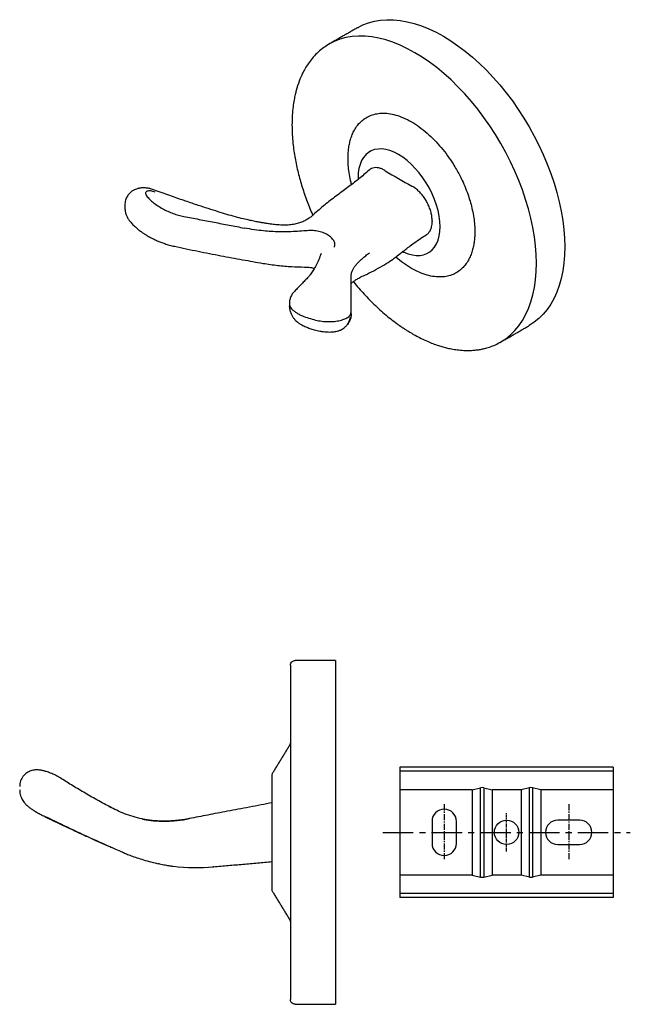
# Model space of a CAD drawing. Units: millimetres. Extents: x -245 to 210, y 0 to 297.
# Drawn here: x -152 to -27, y 36 to 238 of the extents above; entities that cross this region are included whole.
import ezdxf

# ---------------------------------------------------------------- set-up
doc = ezdxf.new("R2010")
doc.units = ezdxf.units.MM
doc.linetypes.add('CENTER', pattern=[2, 1.25, -0.25, 0.25, -0.25])
doc.layers.add('A1', color=7, linetype='Continuous')
doc.layers.add('A2', color=1, linetype='CENTER')

msp = doc.modelspace()

# ---------------------------------------------------------------- linework, layer by layer
at = {"layer": 'A1'}
for p, q in [((-82.851, 205.244), (-82.844, 204.902)), ((-67.645, 196.436), (-67.645, 196.299)), ((-84.255, 177.331), (-84.255, 177.737)), ((-53.784, 171.464), (-53.57, 171.585)), ((-87.483, 106.307), (-87.483, 35.807)), ((-123.611, 64.607), (-123.798, 64.649)), ((-112.483, 64.006), (-112.483, 64.117))]:
    msp.add_line(p, q, dxfattribs=at)
at = {"layer": 'A1', "linetype": 'Continuous', "lineweight": 25}
for p, q in [((-30.475, 84.407), (-74.275, 84.407)), ((-74.275, 84.407), (-74.275, 83.578)), ((-74.275, 83.578), (-74.275, 79.807)), ((-30.475, 83.578), (-74.275, 83.578)), ((-30.475, 84.407), (-30.475, 83.578)), ((-30.475, 83.578), (-30.475, 79.807)), ((-59.419, 79.807), (-74.275, 79.807)), ((-74.275, 79.807), (-74.275, 62.307)), ((-59.419, 79.807), (-57.704, 80.209)), ((-59.419, 79.807), (-59.419, 62.307)), ((-57.704, 61.905), (-57.704, 80.209)), ((-57.046, 80.209), (-55.331, 79.807)), ((-57.046, 80.209), (-57.046, 61.905)), ((-49.419, 79.807), (-55.331, 79.807)), ((-55.331, 79.807), (-55.331, 62.307)), ((-47.704, 80.209), (-49.419, 79.807)), ((-49.419, 79.807), (-49.419, 62.307)), ((-47.704, 61.905), (-47.704, 80.209)), ((-45.331, 79.807), (-47.046, 80.209)), ((-47.046, 80.209), (-47.046, 61.905)), ((-30.475, 79.807), (-45.331, 79.807)), ((-45.331, 79.807), (-45.331, 62.307)), ((-30.475, 79.807), (-30.475, 62.307)), ((-67.675, 73.307), (-67.675, 68.807)), ((-62.675, 68.807), (-62.675, 73.307)), ((-37.375, 73.557), (-41.875, 73.557)), ((-41.875, 68.557), (-37.375, 68.557)), ((-74.275, 62.307), (-74.275, 58.537)), ((-59.419, 62.307), (-74.275, 62.307)), ((-59.419, 62.307), (-57.704, 61.905)), ((-57.046, 61.905), (-55.331, 62.307)), ((-49.419, 62.307), (-55.331, 62.307)), ((-47.704, 61.905), (-49.419, 62.307)), ((-45.331, 62.307), (-47.046, 61.905)), ((-30.475, 62.307), (-45.331, 62.307)), ((-30.475, 62.307), (-30.475, 58.537)), ((-30.475, 58.537), (-74.275, 58.537)), ((-74.275, 58.537), (-74.275, 57.707)), ((-30.475, 57.707), (-74.275, 57.707)), ((-30.475, 58.537), (-30.475, 57.707))]:
    msp.add_line(p, q, dxfattribs=at)
at = {"layer": 'A1', "flags": 128}
for points in [[(-82.976, 236.013), (-81.881, 236.571), (-80.725, 237.017), (-79.512, 237.347), (-78.248, 237.561), (-76.936, 237.658), (-75.583, 237.638), (-74.192, 237.5), (-72.768, 237.246), (-71.318, 236.875), (-69.846, 236.39), (-68.357, 235.793), (-66.858, 235.084), (-65.353, 234.268), (-63.848, 233.347), (-62.348, 232.324), (-60.86, 231.203), (-59.388, 229.988), (-57.937, 228.684), (-56.514, 227.295), (-55.123, 225.827), (-53.769, 224.284), (-52.458, 222.673), (-51.193, 220.999), (-49.981, 219.268), (-48.824, 217.488), (-47.728, 215.663), (-46.696, 213.801), (-45.732, 211.909), (-44.84, 209.994), (-44.022, 208.062), (-43.282, 206.12), (-42.623, 204.176), (-42.047, 202.238), (-41.556, 200.31), (-41.152, 198.402), (-40.836, 196.52), (-40.609, 194.67), (-40.473, 192.86), (-40.427, 191.096)], [(-46.268, 187.724), (-46.313, 189.488), (-46.45, 191.298), (-46.676, 193.148), (-46.992, 195.03), (-47.397, 196.939), (-47.888, 198.866), (-48.464, 200.805), (-49.123, 202.748), (-49.863, 204.69), (-50.68, 206.622), (-51.573, 208.537), (-52.536, 210.429), (-53.568, 212.291), (-54.665, 214.116), (-55.821, 215.897), (-57.034, 217.627), (-58.299, 219.301), (-59.61, 220.912), (-60.964, 222.455), (-62.355, 223.923), (-63.778, 225.312), (-65.228, 226.616), (-66.701, 227.831), (-68.189, 228.952), (-69.689, 229.975), (-71.193, 230.896), (-72.698, 231.713), (-74.198, 232.421), (-75.686, 233.019), (-77.159, 233.503), (-78.609, 233.874), (-80.032, 234.128), (-81.423, 234.266), (-82.777, 234.286), (-84.088, 234.189), (-85.353, 233.975), (-86.566, 233.645), (-87.722, 233.199), (-88.817, 232.641)], [(-40.427, 191.096), (-40.473, 189.384), (-40.609, 187.731), (-40.836, 186.143), (-41.152, 184.626), (-41.556, 183.184), (-42.047, 181.824), (-42.623, 180.551), (-43.282, 179.368), (-44.022, 178.28), (-44.84, 177.292), (-45.732, 176.407), (-46.696, 175.628), (-47.728, 174.958), (-47.729, 174.957)], [(-53.57, 171.585), (-53.568, 171.586), (-52.536, 172.256), (-51.573, 173.035), (-50.68, 173.921), (-49.863, 174.909), (-49.123, 175.996), (-48.464, 177.179), (-47.888, 178.453), (-47.397, 179.813), (-46.992, 181.254), (-46.676, 182.771), (-46.45, 184.36), (-46.313, 186.012), (-46.268, 187.724)], [(-133.958, 76.331), (-133.629, 76.209), (-133.511, 76.138)], [(-127.111, 73.789), (-126.76, 73.726), (-126.652, 73.688)], [(-131.195, 66.978), (-131.448, 67.088), (-131.511, 67.132)]]:
    msp.add_lwpolyline(points, dxfattribs=at)
at = {"layer": 'A1'}
for points in [[(-66.031, 195.227), (-66.078, 196.289), (-66.218, 197.386), (-66.449, 198.514), (-66.769, 199.663), (-67.175, 200.818), (-67.663, 201.966), (-68.227, 203.096), (-68.86, 204.193), (-69.556, 205.246), (-70.307, 206.242), (-71.104, 207.172), (-71.939, 208.023), (-72.801, 208.787), (-73.68, 209.456), (-74.567, 210.022), (-75.451, 210.479), (-76.321, 210.822), (-77.167, 211.048), (-77.98, 211.157), (-78.749, 211.149), (-79.468, 211.025), (-80.13, 210.788), (-80.732, 210.44), (-81.268, 209.985), (-81.735, 209.424), (-82.127, 208.762), (-82.439, 208.004), (-82.666, 207.158), (-82.804, 206.233), (-82.851, 205.227)], [(-73.78, 190.172), (-73.432, 190.005), (-72.559, 189.66), (-71.714, 189.434), (-70.902, 189.325), (-70.133, 189.334), (-69.415, 189.457), (-68.754, 189.694), (-68.153, 190.041), (-67.617, 190.496), (-67.151, 191.056), (-66.759, 191.717), (-66.448, 192.475), (-66.221, 193.32), (-66.084, 194.245), (-66.037, 195.25)]]:
    msp.add_lwpolyline(points, dxfattribs=at)
at = {"layer": 'A1', "linetype": 'Continuous', "lineweight": 25}
msp.add_circle((-52.375, 71.057), 2.5, dxfattribs=at)
at = {"layer": 'A1'}
for centre, radius, start, end in [((-82.937, 222.456), 11.76, 119.9976, 123.43673), ((-20.848, 298.148), 107.45, 238.32609, 241.67929), ((-116.143, 105.846), 42, 263.67798, 275)]:
    msp.add_arc(centre, radius, start, end, dxfattribs=at)
at = {"layer": 'A1', "linetype": 'Continuous', "lineweight": 25}
for centre, start, end in [((-65.175, 73.307), 0, 180), ((-41.875, 71.057), 90, 270), ((-37.375, 71.057), 270, 90), ((-65.175, 68.807), 180, 0)]:
    msp.add_arc(centre, 2.5, start, end, dxfattribs=at)
for centre, start_param, end_param in [((-57.375, 79.573), 1.2356665, 1.9059261), ((-47.375, 79.573), 1.2356665, 1.9059261), ((-57.375, 62.541), 4.3772592, 5.0475188), ((-47.375, 62.541), 4.3772592, 5.0475188)]:
    msp.add_ellipse(centre, major_axis=(1, 0), ratio=0.6733034, start_param=start_param, end_param=end_param, dxfattribs=at)
at = {"layer": 'A1'}
for points in [[(-82.976, 236.013), (-88.817, 232.641)], [(-88.818, 232.641), (-89.074, 232.47)], [(-130.693, 199.709), (-130.693, 199.047)], [(-118.577, 197.321), (-106.185, 194.942)], [(-91.972, 197.717), (-92.131, 197.569)], [(-80.683, 189.73), (-80.478, 189.871)], [(-93.039, 184.926), (-95.854, 182.008)], [(-96.947, 179.472), (-96.947, 178.966)], [(-96.927, 178.835), (-96.94, 178.966)], [(-53.57, 171.585), (-47.729, 174.957)], [(-53.808, 171.467), (-53.569, 171.585)], [(-87.483, 106.307), (-95.743, 106.307)], [(-96.89, 88.929), (-100.335, 83.307)], [(-152.273, 79.748), (-152.274, 79.73)], [(-147.363, 74.418), (-147.296, 74.385)], [(-117.494, 73.868), (-117.736, 73.822)], [(-112.483, 64.006), (-100.483, 65.056)], [(-100.335, 58.807), (-96.89, 53.185)], [(-95.743, 35.807), (-87.483, 35.807)]]:
    msp.add_open_spline(points, degree=1, dxfattribs=at)
for points, knots in [([(-89.074, 232.47), (-89.443, 232.236), (-90.25, 231.724), (-91.316, 230.775), (-92.274, 229.746), (-93.061, 228.7), (-93.701, 227.686), (-94.333, 226.505), (-94.974, 225.026), (-95.45, 223.546), (-95.772, 222.254), (-96, 221.143), (-96.213, 219.738), (-96.378, 218.036), (-96.4, 216.765), (-96.412, 216.094)], [0, 0, 0, 0, 0.0766878, 0.1679225, 0.2546876, 0.3318032, 0.3990341, 0.4612491, 0.5566027, 0.6592138, 0.7032461, 0.7588256, 0.8282601, 0.9094456, 1, 1, 1, 1]), ([(-84.908, 209.214), (-84.902, 209.544), (-84.891, 210.204), (-84.797, 211.189), (-84.638, 212.17), (-84.389, 213.17), (-84.048, 214.137), (-83.589, 215.088), (-83.016, 215.966), (-82.304, 216.767), (-81.457, 217.452), (-80.456, 217.998), (-79.308, 218.367), (-78.022, 218.531), (-76.613, 218.464), (-75.102, 218.15), (-73.52, 217.582), (-71.901, 216.764), (-70.281, 215.712), (-68.699, 214.454), (-67.188, 213.023), (-65.779, 211.463), (-64.493, 209.814), (-63.468, 208.301), (-62.667, 206.971), (-62.049, 205.843), (-61.415, 204.567), (-60.785, 203.132), (-60.212, 201.593), (-59.753, 200.112), (-59.377, 198.613), (-59.097, 197.086), (-58.924, 195.576), (-58.904, 194.646), (-58.894, 194.196)], [0, 0, 0, 0, 0.02119701, 0.04238977, 0.06636838, 0.09035585, 0.11738058, 0.14441413, 0.17463608, 0.20486691, 0.23748583, 0.27163287, 0.30720827, 0.3440684, 0.38202497, 0.42084759, 0.46026982, 0.49999884, 0.53972786, 0.57915009, 0.61797271, 0.65592929, 0.69278941, 0.72836481, 0.75112919, 0.77339478, 0.79514784, 0.82536979, 0.85560062, 0.88262536, 0.90965891, 0.94161972, 0.97174303, 1, 1, 1, 1]), ([(-96.412, 216.094), (-96.401, 215.435), (-96.38, 214.196), (-96.23, 212.406), (-96.03, 210.79), (-95.786, 209.277), (-95.493, 207.788), (-95.039, 205.817), (-94.344, 203.346), (-93.351, 200.43), (-92.544, 198.522), (-92.153, 197.599)], [0, 0, 0, 0, 0.1143976, 0.2151113, 0.3003545, 0.3815035, 0.4616123, 0.5402974, 0.6966455, 0.8530985, 1, 1, 1, 1]), ([(-84.18, 203.881), (-84.252, 204.157), (-84.469, 204.991), (-84.701, 206.324), (-84.878, 207.834), (-84.898, 208.764), (-84.908, 209.214)], [0, 0, 0, 0, 0.1490404, 0.4500923, 0.7338361, 1, 1, 1, 1]), ([(-80.601, 206.811), (-81.295, 206.204), (-82.74, 204.939), (-85.034, 203.22), (-87.393, 201.479), (-89.738, 199.708), (-91.228, 198.38), (-91.972, 197.717)], [0, 0, 0, 0, 0.1875286, 0.3908412, 0.5944389, 0.797595, 1, 1, 1, 1]), ([(-77.268, 206.703), (-77.491, 206.828), (-77.943, 207.082), (-78.605, 207.287), (-79.239, 207.358), (-79.811, 207.272), (-80.271, 207.086), (-80.495, 206.876), (-80.585, 206.792)], [0, 0, 0, 0, 0.1748768, 0.3548255, 0.5296352, 0.7095265, 0.8842171, 1, 1, 1, 1]), ([(-124.641, 202.736), (-124.9, 202.824), (-125.384, 202.988), (-126.135, 203.134), (-126.766, 203.186), (-127.287, 203.166), (-127.68, 203.116), (-128.015, 203.044), (-128.353, 202.942), (-128.77, 202.773), (-129.263, 202.487), (-129.786, 202.038), (-130.255, 201.425), (-130.619, 200.62), (-130.668, 200.004), (-130.693, 199.684)], [0, 0, 0, 0, 0.0977925, 0.1825371, 0.2805003, 0.340012, 0.3844808, 0.4298959, 0.4712351, 0.52129, 0.5996151, 0.6783436, 0.7732767, 0.8821261, 1, 1, 1, 1]), ([(-124.463, 202.316), (-124.625, 202.369), (-124.948, 202.475), (-125.402, 202.552), (-125.805, 202.562), (-126.134, 202.497), (-126.367, 202.356), (-126.475, 202.141), (-126.452, 201.865), (-126.315, 201.653), (-126.246, 201.547)], [0, 0, 0, 0, 0.1248536, 0.2500902, 0.3748519, 0.4996242, 0.6247514, 0.7495901, 0.8743581, 1, 1, 1, 1]), ([(-109.811, 197.749), (-110.391, 197.927), (-111.655, 198.315), (-113.697, 198.962), (-116.035, 199.723), (-118.661, 200.605), (-121.567, 201.614), (-123.585, 202.35), (-124.641, 202.736)], [0, 0, 0, 0, 0.1159535, 0.2525445, 0.4095418, 0.5866716, 0.7836141, 1, 1, 1, 1]), ([(-67.645, 196.436), (-67.657, 196.711), (-67.68, 197.26), (-67.86, 198.145), (-68.145, 199.045), (-68.534, 199.938), (-69.015, 200.796), (-69.569, 201.592), (-70.184, 202.301), (-70.935, 203.011), (-71.493, 203.356), (-71.823, 203.56)], [0, 0, 0, 0, 0.1067873, 0.2135752, 0.320379, 0.4271763, 0.5333153, 0.6394479, 0.7441167, 0.8487847, 1, 1, 1, 1]), ([(-126.246, 201.547), (-126.049, 201.31), (-125.655, 200.835), (-124.859, 200.14), (-123.947, 199.486), (-122.939, 198.892), (-121.867, 198.369), (-120.765, 197.929), (-119.654, 197.568), (-118.936, 197.404), (-118.577, 197.321)], [0, 0, 0, 0, 0.1249042, 0.249954, 0.3748443, 0.5000971, 0.6249081, 0.7501512, 0.8749706, 1, 1, 1, 1]), ([(-130.693, 199.051), (-130.681, 198.817), (-130.656, 198.358), (-130.461, 197.686), (-130.181, 197.061), (-129.923, 196.695), (-129.797, 196.516)], [0, 0, 0, 0, 0.2665134, 0.523809, 0.7679009, 1, 1, 1, 1]), ([(-129.797, 196.516), (-129.599, 196.274), (-129.226, 195.818), (-128.587, 195.195), (-127.978, 194.672), (-127.368, 194.205), (-126.787, 193.805), (-126.268, 193.479), (-125.834, 193.225), (-125.38, 192.976), (-124.789, 192.674), (-124.087, 192.35), (-123.3, 192.027), (-122.463, 191.726), (-121.52, 191.434), (-120.871, 191.283), (-120.529, 191.203)], [0, 0, 0, 0, 0.09759946, 0.1840365, 0.25952828, 0.32418413, 0.39512109, 0.44960749, 0.48788979, 0.52885228, 0.58753698, 0.66396304, 0.73338855, 0.81264264, 0.90115616, 1, 1, 1, 1]), ([(-99.689, 195.629), (-100.056, 195.674), (-100.726, 195.758), (-101.633, 195.891), (-102.391, 196.012), (-103.143, 196.142), (-104.028, 196.306), (-105.149, 196.534), (-106.502, 196.841), (-108.089, 197.241), (-109.21, 197.572), (-109.811, 197.749)], [0, 0, 0, 0, 0.1062923, 0.1942782, 0.2640771, 0.327509, 0.4145348, 0.5244035, 0.6584865, 0.8169216, 1, 1, 1, 1]), ([(-92.131, 197.569), (-92.325, 197.401), (-92.718, 197.06), (-93.416, 196.616), (-94.211, 196.226), (-95.111, 195.909), (-96.116, 195.675), (-97.223, 195.541), (-98.426, 195.51), (-99.261, 195.589), (-99.689, 195.629)], [0, 0, 0, 0, 0.1086286, 0.2204791, 0.3372696, 0.4583764, 0.5840867, 0.7165835, 0.8548729, 1, 1, 1, 1]), ([(-68.89, 193.547), (-68.851, 193.565), (-68.631, 193.667), (-68.319, 193.997), (-67.969, 194.535), (-67.767, 195.136), (-67.662, 195.733), (-67.651, 196.109), (-67.645, 196.299)], [0, 0, 0, 0, 0.0461814, 0.2661674, 0.4808871, 0.7018818, 0.8499282, 1, 1, 1, 1]), ([(-93.574, 194.389), (-94.146, 194.339), (-95.323, 194.235), (-97.134, 194.163), (-98.929, 194.161), (-100.646, 194.23), (-102.346, 194.364), (-104.193, 194.581), (-105.491, 194.816), (-106.185, 194.942)], [0, 0, 0, 0, 0.1330386, 0.2739452, 0.4226829, 0.5542419, 0.6799874, 0.8286125, 1, 1, 1, 1]), ([(-87.711, 191.005), (-87.662, 191.227), (-87.564, 191.678), (-87.806, 192.377), (-88.315, 193.031), (-89.085, 193.598), (-90.061, 194.039), (-91.182, 194.326), (-92.384, 194.461), (-93.18, 194.413), (-93.574, 194.389)], [0, 0, 0, 0, 0.1219966, 0.2465279, 0.3728638, 0.499919, 0.6270317, 0.7533904, 0.8779192, 1, 1, 1, 1]), ([(-58.894, 194.196), (-58.899, 193.866), (-58.91, 193.206), (-59.004, 192.221), (-59.163, 191.24), (-59.412, 190.24), (-59.753, 189.273), (-60.212, 188.322), (-60.785, 187.444), (-61.498, 186.643), (-62.345, 185.958), (-63.346, 185.413), (-64.493, 185.043), (-65.779, 184.879), (-67.188, 184.946), (-68.699, 185.259), (-70.281, 185.829), (-71.902, 186.642), (-73.516, 187.712), (-74.597, 188.517), (-75.114, 189.006), (-75.12, 189.012)], [0, 0, 0, 0, 0.0365721, 0.0731369, 0.1145083, 0.1558949, 0.2025219, 0.249164, 0.3013073, 0.3534658, 0.4097447, 0.4686601, 0.5300399, 0.5936362, 0.6591244, 0.7261067, 0.7941236, 0.8626699, 0.9312161, 0.999233, 1, 1, 1, 1]), ([(-77.833, 187.197), (-77.322, 187.512), (-76.373, 188.094), (-75.13, 188.996), (-74.117, 189.765), (-73.231, 190.453), (-72.327, 191.157), (-71.253, 191.969), (-70.097, 192.803), (-69.259, 193.299), (-68.877, 193.525)], [0, 0, 0, 0, 0.1599174, 0.296533, 0.4097215, 0.5001179, 0.5996898, 0.7244619, 0.8742822, 1, 1, 1, 1]), ([(-120.529, 191.203), (-118.909, 190.862), (-115.744, 190.194), (-111.083, 189.282), (-106.639, 188.453), (-103.743, 187.948), (-102.336, 187.703)], [0, 0, 0, 0, 0.2690984, 0.5258342, 0.7696417, 1, 1, 1, 1]), ([(-90.389, 189.71), (-90.571, 189.288), (-90.942, 188.424), (-91.488, 187.312), (-92.03, 186.329), (-92.562, 185.496), (-92.877, 185.119), (-93.039, 184.926)], [0, 0, 0, 0, 0.1819594, 0.3723338, 0.5716159, 0.7805089, 1, 1, 1, 1]), ([(-84.255, 185.266), (-84.249, 185.373), (-84.239, 185.584), (-84.155, 185.909), (-84.002, 186.3), (-83.743, 186.766), (-83.332, 187.325), (-82.817, 187.902), (-82.198, 188.5), (-81.49, 189.112), (-80.953, 189.523), (-80.683, 189.73)], [0, 0, 0, 0, 0.0874041, 0.1706924, 0.2499183, 0.3771791, 0.4994784, 0.6246325, 0.7483592, 0.8732078, 1, 1, 1, 1]), ([(-102.336, 187.703), (-101.329, 187.549), (-99.397, 187.252), (-96.545, 187.012), (-94.698, 186.967), (-93.814, 186.945)], [0, 0, 0, 0, 0.3615378, 0.6944643, 1, 1, 1, 1]), ([(-93.814, 186.945), (-93.419, 186.93), (-92.75, 186.905), (-92.098, 186.768), (-91.831, 186.711)], [0, 0, 0, 0, 0.5891972, 1, 1, 1, 1]), ([(-81.47, 185.304), (-80.862, 185.593), (-79.646, 186.171), (-78.437, 186.856), (-77.833, 187.197)], [0, 0, 0, 0, 0.5003604, 1, 1, 1, 1]), ([(-84.255, 181.35), (-84.255, 181.687), (-84.255, 182.361), (-84.255, 183.671), (-84.255, 184.734), (-84.255, 185.266)], [0, 0, 0, 0, 0.3332003, 0.6666491, 1, 1, 1, 1]), ([(-84.166, 183.741), (-84.163, 183.731), (-84.155, 183.707), (-84.008, 183.837), (-83.678, 184.083), (-83.199, 184.4), (-82.478, 184.819), (-81.825, 185.133), (-81.47, 185.304)], [0, 0, 0, 0, 0.1004702, 0.2341584, 0.3689977, 0.5411363, 0.7502713, 1, 1, 1, 1]), ([(-83.83, 183.965), (-83.726, 183.832), (-82.939, 182.82), (-81.714, 181.481), (-80.194, 179.904), (-78.992, 178.746), (-77.744, 177.622), (-76.474, 176.562), (-75.267, 175.63), (-74.248, 174.901), (-73.455, 174.366), (-72.769, 173.925), (-72.002, 173.455), (-71.033, 172.9), (-69.883, 172.3), (-68.678, 171.739), (-67.495, 171.256), (-66.427, 170.878), (-65.421, 170.573), (-64.427, 170.318), (-63.337, 170.096), (-62.126, 169.925), (-60.93, 169.843), (-59.823, 169.845), (-58.854, 169.91), (-57.962, 170.029), (-57.076, 170.202), (-56.068, 170.473), (-54.94, 170.869), (-54.184, 171.268), (-53.808, 171.467)], [0, 0, 0, 0, 0.01148095, 0.08687767, 0.12564197, 0.16532066, 0.20588184, 0.24728716, 0.28730904, 0.32054655, 0.34337423, 0.3617812, 0.38479888, 0.414882, 0.45201371, 0.49184733, 0.52726828, 0.56288365, 0.5924449, 0.62257452, 0.65763099, 0.69748058, 0.7409513, 0.77673847, 0.81052657, 0.8423405, 0.8724244, 0.90863818, 0.95456021, 1, 1, 1, 1]), ([(-95.854, 182.008), (-96.027, 181.82), (-96.373, 181.441), (-96.717, 180.773), (-96.928, 180.066), (-96.936, 179.587), (-96.941, 179.349)], [0, 0, 0, 0, 0.2488902, 0.5002472, 0.7514181, 1, 1, 1, 1]), ([(-96.921, 179.649), (-96.934, 179.608), (-96.952, 179.55), (-96.943, 179.49), (-96.94, 179.473)], [0, 0, 0, 0, 0.70190869, 1, 1, 1, 1]), ([(-84.255, 177.737), (-84.255, 178.269), (-84.255, 179.341), (-84.255, 180.678), (-84.255, 181.35)], [0, 0, 0, 0, 0.4966914, 1, 1, 1, 1]), ([(-96.941, 178.837), (-96.916, 178.575), (-96.869, 178.076), (-96.632, 177.397), (-96.336, 176.834), (-95.988, 176.352), (-95.628, 175.966), (-95.273, 175.659), (-94.885, 175.371), (-94.345, 175.037), (-93.617, 174.688), (-92.756, 174.365), (-91.809, 174.076), (-91.068, 173.911), (-90.678, 173.825)], [0, 0, 0, 0, 0.0862291, 0.1642164, 0.232768, 0.2917427, 0.3559757, 0.405036, 0.4488907, 0.5409624, 0.6639477, 0.7634108, 0.8754753, 1, 1, 1, 1]), ([(-96.94, 179.473), (-96.935, 179.368), (-96.926, 179.162), (-96.805, 178.854), (-96.628, 178.559), (-96.392, 178.278), (-96.06, 177.964), (-95.6, 177.624), (-94.986, 177.267), (-94.148, 176.873), (-93.039, 176.459), (-92.049, 176.209), (-91.563, 176.087)], [0, 0, 0, 0, 0.0834323, 0.1636161, 0.2406178, 0.3144446, 0.3851045, 0.4906134, 0.5922635, 0.690098, 0.8480817, 1, 1, 1, 1]), ([(-91.563, 176.087), (-91.149, 175.996), (-90.322, 175.816), (-88.981, 175.734), (-87.675, 175.792), (-86.497, 175.996), (-85.516, 176.322), (-84.803, 176.735), (-84.342, 177.214), (-84.284, 177.562), (-84.255, 177.737)], [0, 0, 0, 0, 0.1301403, 0.259859, 0.3837724, 0.5143812, 0.6378861, 0.7591384, 0.8792219, 1, 1, 1, 1]), ([(-90.678, 173.825), (-90.446, 173.784), (-90.005, 173.706), (-89.318, 173.646), (-88.715, 173.628), (-88.078, 173.645), (-87.492, 173.711), (-87.024, 173.816), (-86.681, 173.932), (-86.407, 174.048), (-86.073, 174.225), (-85.688, 174.492), (-85.278, 174.873), (-84.888, 175.386), (-84.559, 176.028), (-84.457, 176.517), (-84.403, 176.77)], [0, 0, 0, 0, 0.0933958, 0.1773863, 0.2522564, 0.3187078, 0.4253138, 0.4981731, 0.5257821, 0.5616663, 0.6081283, 0.6659397, 0.7352484, 0.815332, 0.9045016, 1, 1, 1, 1]), ([(-84.255, 177.331), (-84.267, 177.11), (-84.293, 176.653), (-84.515, 175.981), (-84.806, 175.422), (-85.076, 175.143), (-85.173, 175.043)], [0, 0, 0, 0, 0.26240663, 0.54266836, 0.83623929, 1, 1, 1, 1]), ([(-96.743, 105.307), (-96.725, 105.449), (-96.688, 105.744), (-96.418, 106.079), (-96.081, 106.274), (-95.853, 106.296), (-95.743, 106.307)], [0, 0, 0, 0, 0.27026133, 0.56242939, 0.78973642, 1, 1, 1, 1]), ([(-96.743, 105.307), (-96.743, 105.298), (-96.743, 105.279), (-96.743, 105.125), (-96.743, 104.865), (-96.743, 104.475), (-96.743, 103.941), (-96.743, 103.246), (-96.743, 102.361), (-96.743, 101.279), (-96.743, 99.984), (-96.743, 98.547), (-96.743, 96.999), (-96.743, 95.371), (-96.743, 93.572), (-96.743, 91.601), (-96.743, 89.463), (-96.743, 87.168), (-96.743, 84.728), (-96.743, 82.159), (-96.743, 79.483), (-96.743, 76.724), (-96.743, 73.904), (-96.743, 71.057), (-96.743, 68.21), (-96.743, 65.39), (-96.743, 62.631), (-96.743, 59.955), (-96.743, 57.385), (-96.743, 54.946), (-96.743, 52.651), (-96.743, 50.513), (-96.743, 48.542), (-96.743, 46.743), (-96.743, 45.115), (-96.743, 43.566), (-96.743, 42.13), (-96.743, 40.835), (-96.743, 39.753), (-96.743, 38.868), (-96.743, 38.173), (-96.743, 37.639), (-96.743, 37.249), (-96.743, 36.989), (-96.743, 36.835), (-96.743, 36.816), (-96.743, 36.807)], [0, 0, 0, 0, 0.0169596, 0.0339027, 0.0519852, 0.0711566, 0.0903425, 0.1113334, 0.1332704, 0.1561648, 0.180022, 0.2048413, 0.2265876, 0.2488482, 0.2716093, 0.2953271, 0.3194799, 0.3440503, 0.3693562, 0.3949591, 0.4208382, 0.4471216, 0.4735165, 0.5, 0.5264881, 0.5528829, 0.5791619, 0.6050454, 0.6306482, 0.6559497, 0.6805243, 0.7046771, 0.7283907, 0.7511561, 0.7734166, 0.7951587, 0.8199812, 0.8438399, 0.8667342, 0.8886696, 0.9096575, 0.9288479, 0.9480178, 0.9660988, 0.9830427, 1, 1, 1, 1]), ([(-96.743, 89.452), (-96.751, 89.348), (-96.765, 89.164), (-96.852, 89.001), (-96.89, 88.929)], [0, 0, 0, 0, 0.56, 1, 1, 1, 1]), ([(-149.984, 83.669), (-150.256, 83.552), (-150.665, 83.376), (-151.187, 82.966), (-151.55, 82.586), (-151.863, 82.13), (-152.1, 81.613), (-152.254, 81.056), (-152.273, 80.668), (-152.282, 80.477)], [0, 0, 0, 0, 0.2446611, 0.3694571, 0.4961832, 0.6242228, 0.7521426, 0.8780214, 1, 1, 1, 1]), ([(-143.986, 82.239), (-144.137, 82.331), (-144.427, 82.508), (-144.934, 82.769), (-145.436, 83.002), (-145.92, 83.204), (-146.369, 83.372), (-146.874, 83.542), (-147.333, 83.672), (-147.736, 83.762), (-148.053, 83.817), (-148.387, 83.854), (-148.753, 83.869), (-149.14, 83.855), (-149.571, 83.798), (-149.84, 83.714), (-149.984, 83.669)], [0, 0, 0, 0, 0.0963773, 0.18492, 0.2672548, 0.3426432, 0.4116968, 0.473542, 0.5758277, 0.6271431, 0.6723092, 0.7291225, 0.7817389, 0.8441835, 0.9165584, 1, 1, 1, 1]), ([(-100.483, 82.785), (-100.474, 82.888), (-100.46, 83.072), (-100.373, 83.235), (-100.335, 83.307)], [0, 0, 0, 0, 0.56, 1, 1, 1, 1]), ([(-100.483, 59.33), (-100.483, 59.335), (-100.483, 59.345), (-100.483, 59.429), (-100.483, 59.572), (-100.483, 59.797), (-100.483, 60.104), (-100.483, 60.519), (-100.483, 61.035), (-100.483, 61.606), (-100.483, 62.182), (-100.483, 62.74), (-100.483, 63.459), (-100.483, 64.378), (-100.483, 65.537), (-100.483, 66.808), (-100.483, 68.17), (-100.483, 69.597), (-100.483, 71.057), (-100.483, 72.517), (-100.483, 73.944), (-100.483, 75.306), (-100.483, 76.439), (-100.483, 77.359), (-100.483, 78.091), (-100.483, 78.761), (-100.483, 79.374), (-100.483, 79.932), (-100.483, 80.508), (-100.483, 81.079), (-100.483, 81.595), (-100.483, 82.01), (-100.483, 82.349), (-100.483, 82.601), (-100.483, 82.757), (-100.483, 82.776), (-100.483, 82.785)], [0, 0, 0, 0, 0.0211974, 0.0423881, 0.0663632, 0.0903522, 0.1173734, 0.1444084, 0.1746266, 0.2048587, 0.2271309, 0.2493548, 0.2716396, 0.3072136, 0.3440722, 0.3820273, 0.4208484, 0.460269, 0.4999965, 0.5397239, 0.5791446, 0.6179656, 0.6559207, 0.6804916, 0.7046488, 0.7283751, 0.7506473, 0.7728712, 0.795156, 0.8253742, 0.8556064, 0.8826275, 0.9096625, 0.9416198, 0.9717408, 1, 1, 1, 1]), ([(-133.512, 76.139), (-134.488, 76.663), (-136.378, 77.677), (-139.094, 79.235), (-141.611, 80.739), (-143.214, 81.751), (-143.986, 82.239)], [0, 0, 0, 0, 0.2761294, 0.5346549, 0.7758538, 1, 1, 1, 1]), ([(-152.282, 79.732), (-152.27, 79.508), (-152.247, 79.093), (-152.1, 78.546), (-151.931, 78.12), (-151.736, 77.742), (-151.505, 77.383), (-151.22, 77.027), (-150.962, 76.751), (-150.632, 76.443), (-150.202, 76.099), (-149.669, 75.724), (-149.046, 75.331), (-148.279, 74.889), (-147.678, 74.58), (-147.363, 74.418)], [0, 0, 0, 0, 0.0726418, 0.1350194, 0.1860409, 0.2264276, 0.2950812, 0.3533753, 0.4062495, 0.482468, 0.5805321, 0.6683036, 0.7682855, 0.8786176, 1, 1, 1, 1]), ([(-100.484, 77.126), (-101.231, 76.98), (-102.784, 76.677), (-105.111, 76.232), (-107.413, 75.795), (-109.602, 75.383), (-111.681, 74.99), (-113.673, 74.612), (-115.604, 74.241), (-116.869, 73.992), (-117.494, 73.868)], [0, 0, 0, 0, 0.1311641, 0.27282, 0.4093718, 0.5385547, 0.6609331, 0.7776042, 0.8900139, 1, 1, 1, 1]), ([(-126.653, 73.689), (-127.291, 73.831), (-128.528, 74.108), (-130.306, 74.698), (-131.959, 75.36), (-133.005, 75.885), (-133.512, 76.139)], [0, 0, 0, 0, 0.2735348, 0.5308881, 0.7728605, 1, 1, 1, 1]), ([(-146.957, 74.265), (-147.061, 74.282), (-147.209, 74.305), (-147.322, 74.401), (-147.356, 74.431)], [0, 0, 0, 0, 0.6949952, 1, 1, 1, 1]), ([(-147.186, 74.331), (-146.813, 74.149), (-145.948, 73.725), (-144.522, 73.039), (-142.846, 72.24), (-140.974, 71.362), (-138.902, 70.406), (-136.625, 69.376), (-134.776, 68.551), (-133.684, 68.077), (-133.421, 67.963)], [0, 0, 0, 0, 0.0817219, 0.1900814, 0.3122639, 0.4484576, 0.5988693, 0.7637238, 0.9432632, 1, 1, 1, 1]), ([(-131.195, 66.978), (-132.995, 67.767), (-136.56, 69.329), (-141.815, 71.757), (-145.255, 73.435), (-146.957, 74.265)], [0, 0, 0, 0, 0.340239, 0.6735593, 1, 1, 1, 1]), ([(-117.724, 73.821), (-118.151, 73.746), (-119.004, 73.596), (-120.296, 73.45), (-121.568, 73.364), (-122.809, 73.342), (-124.002, 73.378), (-125.126, 73.47), (-126.113, 73.596), (-126.672, 73.705), (-126.923, 73.754)], [0, 0, 0, 0, 0.12739811, 0.25419063, 0.38144169, 0.50814152, 0.63623978, 0.76543629, 0.89468363, 1, 1, 1, 1]), ([(-126.923, 73.754), (-126.672, 73.705), (-126.11, 73.596), (-125.119, 73.469), (-123.993, 73.378), (-122.799, 73.342), (-121.557, 73.364), (-120.284, 73.451), (-119.012, 73.595), (-118.18, 73.741), (-117.771, 73.813)], [0, 0, 0, 0, 0.106068, 0.2365214, 0.3666891, 0.4949383, 0.6226757, 0.7507626, 0.8774065, 1, 1, 1, 1]), ([(-131.195, 66.978), (-130.929, 66.867), (-130.341, 66.619), (-129.361, 66.241), (-128.197, 65.828), (-126.842, 65.401), (-125.295, 64.972), (-124.192, 64.733), (-123.611, 64.607)], [0, 0, 0, 0, 0.1076172, 0.2388018, 0.3935942, 0.572035, 0.7741607, 1, 1, 1, 1]), ([(-123.611, 64.607), (-123.401, 64.565), (-122.985, 64.482), (-122.428, 64.379), (-121.934, 64.291), (-121.519, 64.221), (-121.187, 64.167), (-120.948, 64.13), (-120.796, 64.106), (-120.777, 64.103), (-120.768, 64.102)], [0, 0, 0, 0, 0.127953, 0.2546662, 0.3809758, 0.5061677, 0.6306884, 0.7544378, 0.8775232, 1, 1, 1, 1]), ([(-121.357, 64.219), (-121.259, 64.193), (-121.065, 64.141), (-120.866, 64.115), (-120.768, 64.102)], [0, 0, 0, 0, 0.5071703, 1, 1, 1, 1]), ([(-100.335, 58.807), (-100.382, 58.899), (-100.466, 59.064), (-100.478, 59.249), (-100.483, 59.33)], [0, 0, 0, 0, 0.56, 1, 1, 1, 1]), ([(-96.89, 53.185), (-96.843, 53.092), (-96.759, 52.928), (-96.748, 52.743), (-96.743, 52.662)], [0, 0, 0, 0, 0.56, 1, 1, 1, 1]), ([(-95.743, 35.807), (-95.884, 35.825), (-96.179, 35.861), (-96.515, 36.132), (-96.71, 36.468), (-96.732, 36.697), (-96.743, 36.807)], [0, 0, 0, 0, 0.2702613, 0.5624294, 0.7897364, 1, 1, 1, 1])]:
    msp.add_open_spline(points, degree=3, knots=knots, dxfattribs=at)
at = {"layer": 'A2'}
for p, q in [((-65.175, 76.807), (-65.175, 65.307)), ((-39.625, 76.807), (-39.625, 65.307))]:
    msp.add_line(p, q, dxfattribs=at)
at = {"layer": 'A2', "ltscale": 0.5}
msp.add_line((-52.375, 67.1), (-52.375, 75.014), dxfattribs=at)
at = {"layer": 'A2', "ltscale": 5}
msp.add_line((-77.762, 71.057), (-26.988, 71.057), dxfattribs=at)

doc.saveas('drawing.dxf')
